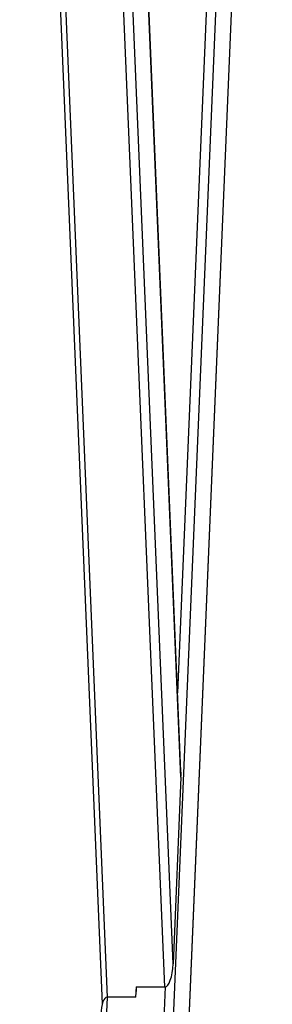
# Model space of a CAD drawing. Units: millimetres. Extents: x -21427 to 22888, y -3372 to 6360.
# Drawn here: x -19765 to -19630, y 3242 to 3769 of the extents above; entities that cross this region are included whole.
import ezdxf

# ---------------------------------------------------------------- set-up
doc = ezdxf.new("R2010")
doc.units = ezdxf.units.MM
doc.layers.add('Toestel 2D', color=7, linetype='Continuous', lineweight=20)

# ---------------------------------------------------------------- blocks, each defined once
blk = doc.blocks.new('VPL-14-RB1386H-40')
at = {"layer": 'Toestel 2D', "linetype": 'Continuous', "lineweight": 25}
for p, q in [((-19765.48, 4293), (-19721.32, 3242.74)), ((-19718.52, 3246.26), (-19762.53, 4293)), ((-19687.84, 3251.72), (-19731.62, 4293)), ((-19638.94, 4293), (-19726.74, 2204.98)), ((-19683.45, 3264.19), (-19726.71, 4293)), ((-19630.55, 4293), (-19718.35, 2204.98)), ((-19679.25, 3363.97), (-19718.32, 4293)), ((-19718.21, 2204.98), (-19630.41, 4293)), ((-19679.25, 3367.23), (-19718.18, 4293)), ((-19643.86, 4293), (-19681.02, 3409.24)), ((-19679.25, 3363.97), (-19683.45, 3264.19)), ((-19687.64, 3251.73), (-19731.65, 2204.98)), ((-19703.32, 3246.26), (-19703.1, 3251.72)), ((-19703.29, 3251.72), (-19687.84, 3251.72)), ((-19703.29, 3251.72), (-19703.19, 3249.38)), ((-19718.78, 3246.26), (-19762.56, 2204.98)), ((-19703.32, 3246.26), (-19718.78, 3246.26))]:
    blk.add_line(p, q, dxfattribs=at)
for centre, major_axis, start_param, end_param in [((-19683.12, 3363.97), (0.58, 12.47), 4.726765, 4.991839), ((-19687.31, 3264.19), (0.58, 12.47), 3.155969, 4.726765), ((-19718.25, 3233.79), (-0.58, 12.47), 6.268809, 7.574531)]:
    blk.add_ellipse(centre, major_axis=major_axis, ratio=0.30918, start_param=start_param, end_param=end_param, dxfattribs=at)

msp = doc.modelspace()

# ---------------------------------------------------------------- block references
msp.add_blockref('VPL-14-RB1386H-40', (0, 0))

doc.saveas('drawing.dxf')
